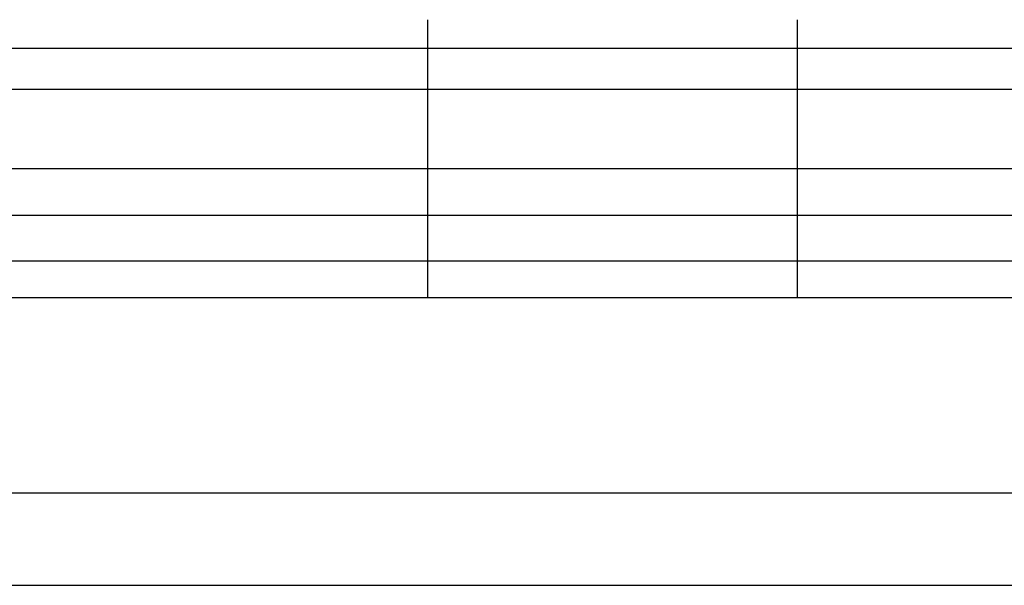
# Model space of a CAD drawing. Units: millimetres. Extents: x 0 to 415, y 0 to 291.
# Drawn here: x 211 to 211, y 73 to 73 of the extents above; entities that cross this region are included whole.
import ezdxf
from ezdxf.lldxf.tags import DXFTag

# ---------------------------------------------------------------- set-up
doc = ezdxf.new("R2010")
doc.units = ezdxf.units.MM
for name, color, linetype in [('Default', 7, 'Continuous'), ('ES89220003', 7, 'Continuous'), ('M289030004', 7, 'Continuous'), ('M289030005', 7, 'Continuous'), ('M289090002', 7, 'Continuous'), ('MO89320002', 7, 'Continuous'), ('MO89560005', 7, 'Continuous')]:
    doc.layers.add(name, color=color, linetype=linetype)
tags = doc.linetypes.add('HIDDEN2', pattern=[4.7625, 3.175, -1.5875]).pattern_tags.tags
tags[6:7] = [DXFTag(74, 4), DXFTag(75, 0), DXFTag(340, '0'), DXFTag(46, 0.0), DXFTag(50, 0.0), DXFTag(44, 0.0), DXFTag(45, 0.0)]
tags[4:5] = [DXFTag(74, 4), DXFTag(75, 0), DXFTag(340, '0'), DXFTag(46, 0.0), DXFTag(50, 0.0), DXFTag(44, 0.0), DXFTag(45, 0.0)]

# ---------------------------------------------------------------- blocks, each defined once
blk = doc.blocks.new('SE3')
at = {"layer": 'ES89220003', "color": 7, "linetype": 'HIDDEN2'}
for p, q in [((188.87218, 73.10335), (233.45218, 73.10335)), ((232.73218, 73.07335), (189.59218, 73.07335))]:
    blk.add_line(p, q, dxfattribs=at)
at = {"layer": 'M289030004', "color": 7, "linetype": 'HIDDEN2'}
for p, q in [((211.01218, 73.22996), (211.01218, 73.04996)), ((211.25218, 73.04996), (211.25218, 73.22996)), ((186.98218, 73.04996), (235.28218, 73.04996))]:
    blk.add_line(p, q, dxfattribs=at)
at = {"layer": 'M289030005', "color": 7, "linetype": 'HIDDEN2'}
blk.add_line((235.43218, 73.13335), (186.83218, 73.13335), dxfattribs=at)
at = {"layer": 'M289090002', "color": 7, "linetype": 'HIDDEN2'}
for p, q in [((205.13218, 72.92335), (217.13218, 72.92335)), ((205.13218, 72.86335), (217.13218, 72.86335))]:
    blk.add_line(p, q, dxfattribs=at)
at = {"layer": 'MO89320002', "color": 7, "linetype": 'HIDDEN2'}
blk.add_line((235.55218, 73.21135), (186.71218, 73.21135), dxfattribs=at)
at = {"layer": 'MO89560005', "color": 7, "linetype": 'HIDDEN2'}
blk.add_line((231.41218, 73.18481), (190.79218, 73.18481), dxfattribs=at)

msp = doc.modelspace()

# ---------------------------------------------------------------- block references
at = {"layer": 'Default'}
msp.add_blockref('SE3', (0, 0), dxfattribs=at)

doc.saveas('drawing.dxf')
